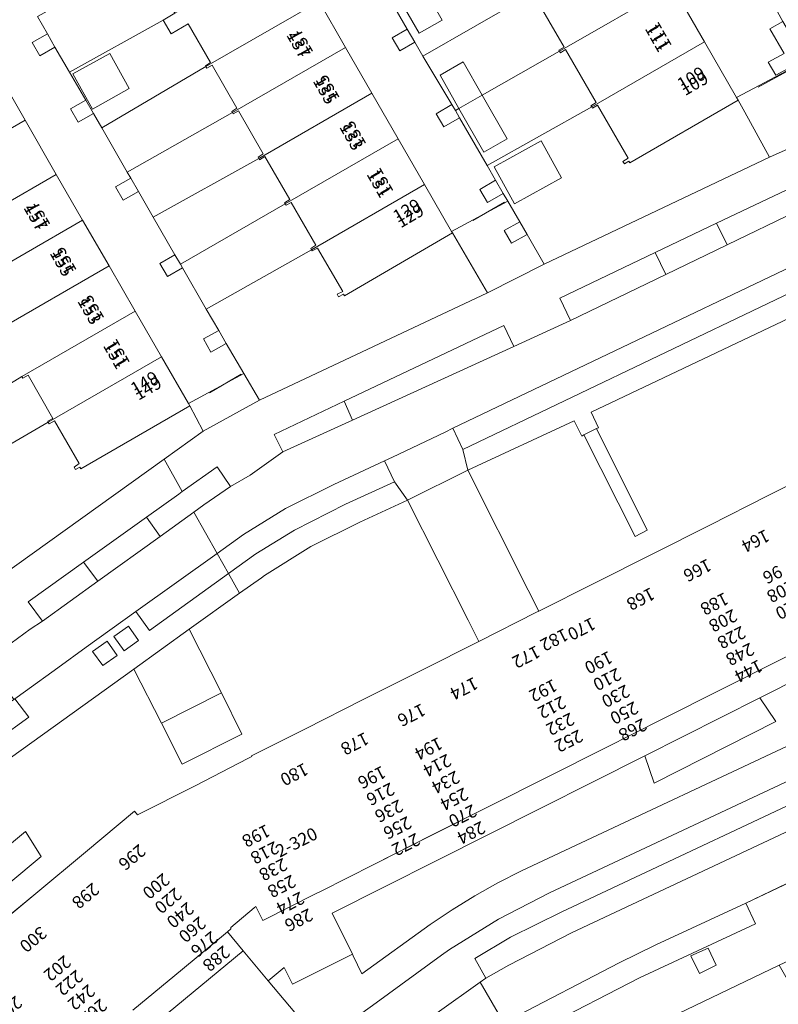
# Model space of a CAD drawing. Units: metres. Extents: x 79365 to 82786, y 452565 to 457268.
# Drawn here: x 80523 to 80583, y 453052 to 453130 of the extents above; entities that cross this region are included whole.
import ezdxf
from ezdxf.enums import TextEntityAlignment as Align

# ---------------------------------------------------------------- set-up
doc = ezdxf.new("R2010")
doc.units = ezdxf.units.M
doc.header["$MEASUREMENT"] = 0
for name, color, linetype, lineweight in [('Begroeid terreindeel_groenvoorziening_0', 7, 'Continuous', 0), ('Begroeid terreindeel_groenvoorziening_heesters_0', 7, 'Continuous', 0), ('Gebouwinstallatie_bordes_0', 7, 'Continuous', 0), ('Nummeraanduiding', 7, 'Continuous', 0), ('Nummeraanduidingreeks', 7, 'Continuous', 0), ('Onbegroeid terreindeel_erf_0', 7, 'Continuous', 0), ('Onbegroeid terreindeel_gesloten verharding_0', 7, 'Continuous', 0), ('Onbegroeid terreindeel_half verhard_0', 7, 'Continuous', 0), ('Onbegroeid terreindeel_onverhard_0', 7, 'Continuous', 0), ('Onbegroeid terreindeel_open verharding_0', 7, 'Continuous', 0), ('Pand_0', 7, 'Continuous', 0), ('Scheiding_0', 7, 'Continuous', 0), ('Wegdeel_open verharding_0', 7, 'Continuous', 0), ('Wegdeel_open verharding_sierbestrating_0', 7, 'Continuous', 0), ('Wegdeel_open verharding_sierbestrating_verkeersdrempel_0', 7, 'Continuous', 0), ('Wegdeel_open verharding_tegels_0', 7, 'Continuous', 0), ('Weginrichtingselement_rooster_0', 7, 'Continuous', 0)]:
    doc.layers.add(name, color=color, linetype=linetype, lineweight=lineweight)

# ---------------------------------------------------------------- blocks, each defined once
blk = doc.blocks.new('BGT_lev_stadsdelen_Centrum_REALDWG_1_FMEBLOCK228')
at = {"layer": 'Pand_0'}
for points in [[(-16.0735, -7.6185), (-12.1095, -4.3295), (-8.5445, -1.3705), (-8.2695, -1.1415), (-8.2745, -1.0205), (-6.4175, 0.5315), (-6.2765, 0.6495), (-5.7285, -0.4585), (-1.4805, 1.6815), (-1.0855, 1.8805), (3.1195, 3.9985), (7.7195, 6.3155), (12.3185, 8.6325), (16.9185, 10.9495), (21.5175, 13.2655), (26.1175, 15.5825), (30.7165, 17.8995), (35.3165, 20.2165), (39.9155, 22.5325)], [(39.0715, 35.6555), (34.4725, 33.3395), (29.8735, 31.0235), (25.2735, 28.7065), (20.6735, 26.3895), (16.2415, 24.1565), (16.0745, 24.0725), (11.4755, 21.7565), (6.8755, 19.4395), (2.2755, 17.1225), (-2.3235, 14.8065), (-6.6295, 12.6375), (-6.6025, 12.5835), (-6.9125, 12.4325), (-11.1095, 10.2685), (-15.6965, 7.9495), (-15.9425, 8.2285), (-19.8465, 4.9855), (-23.8095, 1.6955), (-27.7705, -1.5945), (-31.6425, -4.8105), (-35.6365, -8.1275)]]:
    blk.add_lwpolyline(points, dxfattribs=at)
blk = doc.blocks.new('BGT_lev_stadsdelen_Centrum_REALDWG_1_FMEBLOCK1209')
at = {"layer": 'Onbegroeid terreindeel_erf_0'}
for points in [[(5.253, 0.588), (5.208, 0.657), (5.619, 0.924), (3.835, 4.002), (2.496, 3.199), (1.845, 4.298), (-5.618, 0.148), (-4.319, -2.083), (-3.708, -3.133), (-3.031, -4.297)], [(-2.405, 1.641), (-0.848, -1.165), (-3.78, -2.792), (-5.337, 0.014)]]:
    blk.add_lwpolyline(points, close=True, dxfattribs=at)
blk = doc.blocks.new('BGT_lev_stadsdelen_Centrum_REALDWG_1_FMEBLOCK2212')
at = {"layer": 'Onbegroeid terreindeel_erf_0'}
for points in [[(8.744, 6.536), (0.13, 1.536), (0.052, 1.67), (-0.311, 1.468), (-0.43, 1.653), (-0.018, 1.918), (-2.441, 6.119), (-2.861, 5.888), (-2.914, 5.983), (-11.239, 1.32), (-10.563, 0.151), (-9.954, -0.903), (-9.604, -1.508), (-8.649, -3.159), (-8.061, -4.177), (-6.697, -6.536), (11.239, 1.986), (9.273, 5.571)], [(-5.316, 0.333), (-9.049, -1.726), (-10.681, 1.231), (-6.948, 3.291)]]:
    blk.add_lwpolyline(points, close=True, dxfattribs=at)
blk = doc.blocks.new('BGT_lev_stadsdelen_Centrum_REALDWG_1_FMEBLOCK2355')
at = {"layer": 'Begroeid terreindeel_groenvoorziening_0'}
for points in [[(5.972, 0.737), (6.218, 0.458), (10.805, 2.777), (15.002, 4.941), (15.312, 5.092), (15.285, 5.146), (19.591, 7.315), (24.19, 9.631), (28.79, 11.948), (33.39, 14.265), (32.546, 15.947), (27.714, 25.517), (23.913, 23.767), (20.024, 21.813), (16.33, 19.511), (16.078, 19.336), (14.342, 18.097), (10.327, 15.23), (12.886, 10.182), (14.525, 6.886), (9.759, 4.489), (8.111, 7.762), (5.928, 12.058), (-25.751, -10.682), (-25.058, -11.469), (-25.436, -11.787), (-21.561, -16.464), (-20.045, -18.294), (-20.889, -18.995), (-22.997, -16.464), (-26.273, -12.53), (-26.574, -12.772), (-27.378, -11.84), (-33.39, -16.192), (-33.164, -16.464), (-25.64, -25.517), (-25.549, -25.441), (-21.631, -22.187), (-17.63, -18.864), (-14.74, -16.464), (-13.722, -15.619), (-9.728, -12.302), (-5.856, -9.086), (-1.895, -5.796), (2.068, -2.506)], [(-1.47, -2.866), (-9.063, -9.173), (-10.778, -7.589), (-2.707, -0.866)]]:
    blk.add_lwpolyline(points, close=True, dxfattribs=at)
blk = doc.blocks.new('BGT_lev_stadsdelen_Centrum_REALDWG_1_FMEBLOCK2906')
at = {"layer": 'Wegdeel_open verharding_0'}
for points in [[(0.766, 3.563), (-3.683, 1.197), (-3.562, 0.987), (-3.033, 0.022), (-1.067, -3.563), (3.683, -1.43)], [(2.337, 0.304), (2.839, -0.762), (1.784, -1.271), (1.282, -0.205)]]:
    blk.add_lwpolyline(points, close=True, dxfattribs=at)
blk = doc.blocks.new('BGT_lev_stadsdelen_Centrum_REALDWG_1_FMEBLOCK3352')
at = {"layer": 'Wegdeel_open verharding_tegels_0'}
for points in [[(16.123, 4.804), (20.705, 6.822), (22.113, 7.656), (22.189, 7.533), (26.513, 9.546), (23.77, 14.682), (19.966, 12.86), (13.198, 9.655), (13.964, 7.996), (8.1, 5.26), (2.51, 2.611), (-3.925, -0.393), (-4.671, 1.294), (-9.198, -0.857), (-8.433, -2.503), (-17.663, -6.805), (-25.288, -10.755), (-26.512, -11.389), (-24.609, -14.681), (-18.658, -11.614), (-6.555, -5.796), (-2.05, -3.723)], [(20.157, 10.715), (21.486, 11.354), (22.137, 10.006), (20.791, 9.337)], [(9.031, 5.483), (10.369, 6.103), (10.993, 4.746), (9.649, 4.119)], [(-0.466, -0.604), (-1.821, -1.249), (-2.43, 0.121), (-1.083, 0.761)], [(-11.557, -5.812), (-12.902, -6.46), (-13.571, -5.071), (-12.199, -4.459)], [(-22.577, -11.245), (-23.882, -11.921), (-24.599, -10.607), (-23.267, -9.916)]]:
    blk.add_lwpolyline(points, close=True, dxfattribs=at)
blk = doc.blocks.new('BGT_lev_stadsdelen_Centrum_REALDWG_1_FMEBLOCK3368')
at = {"layer": 'Wegdeel_open verharding_tegels_0'}
for points in [[(31.591, 9.399), (29.077, 10.842), (26.388, 11.926), (23.575, 12.629), (20.693, 12.94), (17.795, 12.851), (14.937, 12.364), (12.173, 11.49), (10.413, 10.701), (8.112, 9.684), (8.882, 8.085), (-31.59, -11.272), (-31.196, -12.94), (-22.718, -8.998), (-22.123, -10.216), (-21.958, -10.115), (-20.935, -9.615), (-20.778, -9.562), (-21.37, -8.317), (10.153, 6.671), (12.827, 1.367), (14.398, 2.147), (14.331, 2.281), (13.834, 3.269), (15.484, 4.109), (15.984, 3.133), (16.953, 1.2), (17.645, -0.182), (29.932, 6.002)], [(14.786, 10.012), (13.498, 9.369), (12.832, 10.664), (14.168, 11.323)], [(11.119, 8.168), (10.44, 9.454), (11.756, 10.133), (12.429, 8.827)], [(14.436, 7.56), (13.779, 8.838), (15.085, 9.515), (15.765, 8.234)], [(12.048, 6.353), (11.371, 7.635), (12.693, 8.307), (13.375, 6.99)]]:
    blk.add_lwpolyline(points, close=True, dxfattribs=at)
blk = doc.blocks.new('BGT_lev_stadsdelen_Centrum_REALDWG_1_FMEBLOCK3376')
at = {"layer": 'Wegdeel_open verharding_tegels_0'}
for points in [[(15.718, 10.325), (20.117, 13.497), (24.132, 16.364), (23.253, 17.925), (16.942, 13.389), (15.858, 14.905), (11.906, 12.08), (9.643, 10.418), (7.087, 8.582), (6.226, 7.964), (7.35, 6.49), (2.491, 3.004), (-24.132, -16.096), (-23.6, -17.925), (-17.588, -13.573), (-16.784, -14.505), (-16.483, -14.263), (-16.816, -13.863), (-15.968, -13.131), (-15.646, -13.52), (-15.268, -13.202), (-15.961, -12.415)], [(15.269, 13.748), (16.083, 12.612), (14.936, 11.786), (14.116, 12.92)], [(13.574, 12.553), (14.375, 11.419), (13.226, 10.61), (12.424, 11.74)]]:
    blk.add_lwpolyline(points, close=True, dxfattribs=at)

msp = doc.modelspace()

# ---------------------------------------------------------------- linework, layer by layer
at = {"layer": 'Begroeid terreindeel_groenvoorziening_0'}
for points in [[(80596.44, 453099.262), (80601.039, 453101.579), (80605.272, 453103.711), (80604.442, 453105.361), (80602.784, 453108.658), (80600.11, 453113.962), (80568.587, 453098.974), (80569.179, 453097.729), (80569.022, 453097.676), (80573.052, 453089.577), (80572.083, 453089.09), (80567.999, 453097.176), (80567.834, 453097.075), (80567.239, 453098.293), (80558.761, 453094.351), (80563.565, 453084.807), (80564.41, 453083.129), (80568.842, 453085.362), (80573.442, 453087.679), (80578.042, 453089.996), (80582.641, 453092.312), (80587.24, 453094.628), (80591.84, 453096.945)], [(80613.964, 453086.346), (80611.587, 453091.135), (80604.352, 453087.49), (80605.65, 453085.467), (80596.458, 453080.966), (80595.728, 453083.144), (80582.026, 453076.24), (80583.304, 453074.345), (80573.614, 453069.431), (80572.868, 453071.626), (80547.965, 453059.078), (80549.574, 453055.827), (80549.63, 453055.682), (80550.328, 453054.27), (80555.758, 453058.192), (80557.515, 453059.364), (80559.317, 453060.466), (80561.16, 453061.497), (80563.043, 453062.455)], [(80545.408, 453050.666), (80542.873, 453053.714), (80540.881, 453056.098), (80533.532, 453050), (80527.189, 453044.736), (80528.926, 453043.192), (80520.629, 453036.248), (80519.412, 453038.282), (80493.914, 453017.124), (80495.876, 453014.776)]]:
    msp.add_lwpolyline(points, close=True, dxfattribs=at)
at = {"layer": 'Begroeid terreindeel_groenvoorziening_heesters_0'}
msp.add_lwpolyline([(80583.862, 453130.093), (80582.816, 453129.492), (80583.96, 453127.535), (80582.693, 453126.847), (80583.287, 453125.806), (80584.565, 453126.5), (80584.618, 453126.409), (80587.535, 453121.416), (80588.54, 453122.047)], close=True, dxfattribs=at)
at = {"layer": 'Gebouwinstallatie_bordes_0'}
msp.add_lwpolyline([(80588.084, 453081.505), (80583.485, 453079.189), (80578.885, 453076.872), (80574.286, 453074.555), (80569.686, 453072.238), (80565.087, 453069.922), (80560.487, 453067.605), (80555.888, 453065.288), (80551.288, 453062.971), (80547.083, 453060.853), (80546.688, 453060.654), (80542.44, 453058.514), (80541.892, 453059.622), (80541.751, 453059.504), (80539.894, 453057.952), (80539.899, 453057.831), (80539.624, 453057.602), (80540.881, 453056.098), (80542.873, 453053.714), (80544.153, 453054.752), (80544.807, 453053.449), (80549.574, 453055.827), (80547.965, 453059.078), (80572.868, 453071.626), (80582.026, 453076.24), (80595.728, 453083.144)], dxfattribs=at)
at = {"layer": 'Onbegroeid terreindeel_erf_0'}
for points in [[(80563.511, 453132.121), (80563.457, 453132.214), (80563.892, 453132.47), (80561.455, 453136.674), (80561.037, 453136.427), (80560.975, 453136.534), (80555.072, 453133.091), (80556.728, 453130.194), (80554.894, 453129.147), (80553.248, 453132.027), (80552.661, 453131.685), (80553.94, 453129.485), (80554.55, 453128.436), (80555.194, 453127.328)], [(80535.432, 453130.755), (80535.315, 453130.953), (80535.725, 453131.195), (80533.968, 453134.262), (80532.599, 453133.529), (80531.949, 453134.622), (80524.499, 453130.475), (80525.285, 453129.107), (80525.89, 453128.056), (80527.04, 453126.055), (80534.503, 453130.205)], [(80566.073, 453127.713), (80566.017, 453127.809), (80566.43, 453128.05), (80563.993, 453132.254), (80563.569, 453132.021), (80563.511, 453132.121), (80555.194, 453127.328), (80557.503, 453123.468), (80557.777, 453123.009), (80558.061, 453123.17), (80556.556, 453125.816), (80558.407, 453126.868), (80559.913, 453124.22)], [(80568.632, 453123.28), (80568.573, 453123.384), (80569, 453123.624), (80566.545, 453127.848), (80566.136, 453127.603), (80566.073, 453127.713), (80559.913, 453124.22), (80561.891, 453120.742), (80560.041, 453119.689), (80558.061, 453123.17), (80557.777, 453123.009), (80558.116, 453122.42), (80560.307, 453118.617)], [(80540.025, 453122.83), (80539.963, 453122.923), (80540.371, 453123.194), (80538.405, 453126.609), (80537.993, 453126.369), (80537.911, 453126.495), (80529.627, 453121.61), (80531.644, 453118.095)], [(80542.122, 453119.189), (80542.063, 453119.285), (80542.479, 453119.544), (80540.501, 453122.966), (80540.084, 453122.741), (80540.025, 453122.83), (80531.644, 453118.095), (80531.926, 453117.606), (80532.533, 453116.554), (80533.717, 453114.501)], [(80544.223, 453115.56), (80544.166, 453115.651), (80544.581, 453115.911), (80542.598, 453119.327), (80542.188, 453119.084), (80542.122, 453119.189), (80533.717, 453114.501), (80535.443, 453111.517), (80535.885, 453110.752)], [(80546.32, 453111.917), (80546.263, 453112.006), (80546.676, 453112.27), (80544.691, 453115.686), (80544.288, 453115.456), (80544.223, 453115.56), (80535.885, 453110.752), (80536.046, 453110.472), (80537.938, 453107.181)], [(80557.541, 453113.253), (80548.934, 453108.238), (80548.856, 453108.385), (80548.481, 453108.168), (80548.374, 453108.372), (80548.808, 453108.6), (80546.79, 453112.044), (80546.383, 453111.818), (80546.32, 453111.917), (80537.938, 453107.181), (80538.927, 453105.491), (80539.535, 453104.452), (80540.931, 453102.068), (80542.182, 453099.93), (80560.329, 453108.486), (80558.096, 453112.303)], [(80525.36, 453098.177), (80525.315, 453098.253), (80525.732, 453098.489), (80523.75, 453101.938), (80523.335, 453101.693), (80523.265, 453101.808), (80520.384, 453100.082), (80517.524, 453098.37), (80518.828, 453096.137), (80516.58, 453094.825), (80515.312, 453096.998), (80515.046, 453096.833), (80515.236, 453096.503), (80517.05, 453093.353)], [(80525.852, 453098.3), (80525.427, 453098.063), (80525.36, 453098.177), (80517.05, 453093.353), (80518.031, 453091.664), (80518.641, 453090.614), (80520.5, 453087.413), (80521.425, 453085.819), (80534.579, 453095.233), (80537.7, 453097.467), (80537.136, 453098.527), (80536.619, 453099.498), (80527.954, 453094.477), (80527.868, 453094.612), (80527.533, 453094.426), (80527.41, 453094.613), (80527.819, 453094.882)], [(80582.794, 453050), (80585.495, 453051.565), (80583.551, 453054.959), (80571.449, 453049.141), (80565.497, 453046.074), (80567.319, 453042.921), (80567.672, 453042.311), (80568.28, 453041.259), (80570.739, 453037.005), (80577.508, 453040.883), (80576.87, 453041.998), (80578.229, 453042.772), (80576.448, 453045.866), (80576.025, 453045.619), (80575.907, 453045.821), (80576.258, 453046.029), (80576.184, 453046.171)]]:
    msp.add_lwpolyline(points, close=True, dxfattribs=at)
msp.add_lwpolyline([(80588.084, 453081.505), (80583.485, 453079.189), (80578.885, 453076.872), (80574.286, 453074.555), (80569.686, 453072.238), (80565.087, 453069.922), (80560.487, 453067.605), (80555.888, 453065.288), (80551.288, 453062.971), (80547.083, 453060.853), (80546.688, 453060.654), (80542.44, 453058.514), (80541.892, 453059.622), (80541.751, 453059.504), (80539.894, 453057.952), (80539.899, 453057.831), (80539.624, 453057.602), (80540.881, 453056.098), (80542.873, 453053.714), (80544.153, 453054.752), (80544.807, 453053.449), (80549.574, 453055.827), (80547.965, 453059.078), (80572.868, 453071.626), (80582.026, 453076.24), (80595.728, 453083.144)], dxfattribs=at)
at = {"layer": 'Onbegroeid terreindeel_gesloten verharding_0'}
for points in [[(80531.733, 453081.945), (80530.58, 453081.117), (80531.4, 453079.983), (80532.547, 453080.809)], [(80530.038, 453080.75), (80528.888, 453079.937), (80529.69, 453078.807), (80530.839, 453079.616)]]:
    msp.add_lwpolyline(points, close=True, dxfattribs=at)
at = {"layer": 'Onbegroeid terreindeel_half verhard_0'}
for points in [[(80582.026, 453076.24), (80572.868, 453071.626), (80573.614, 453069.431), (80583.304, 453074.345)], [(80524.784, 453063.598), (80523.547, 453065.598), (80515.476, 453058.875), (80517.191, 453057.291)]]:
    msp.add_lwpolyline(points, close=True, dxfattribs=at)
at = {"layer": 'Onbegroeid terreindeel_onverhard_0'}
for points in [[(80525.285, 453129.107), (80524.083, 453128.41), (80524.692, 453127.36), (80525.89, 453128.056)], [(80553.94, 453129.485), (80552.752, 453128.793), (80553.362, 453127.744), (80554.55, 453128.436)], [(80528.339, 453123.824), (80527.139, 453123.125), (80527.75, 453122.075), (80528.95, 453122.774)], [(80557.777, 453123.009), (80557.503, 453123.468), (80556.245, 453122.737), (80556.856, 453121.687), (80558.116, 453122.42)], [(80531.926, 453117.606), (80530.723, 453116.932), (80531.316, 453115.873), (80532.533, 453116.554)], [(80560.983, 453117.448), (80559.722, 453116.723), (80560.33, 453115.667), (80561.592, 453116.394)], [(80562.897, 453114.138), (80561.653, 453113.455), (80562.247, 453112.441), (80563.485, 453113.12)], [(80535.885, 453110.752), (80535.443, 453111.517), (80534.235, 453110.816), (80534.842, 453109.772), (80536.046, 453110.472)], [(80538.927, 453105.491), (80537.708, 453104.81), (80538.313, 453103.77), (80539.535, 453104.452)], [(80577.907, 453056.296), (80576.536, 453055.684), (80577.204, 453054.295), (80578.549, 453054.943)]]:
    msp.add_lwpolyline(points, close=True, dxfattribs=at)
at = {"layer": 'Onbegroeid terreindeel_open verharding_0'}
msp.add_lwpolyline([(80558.761, 453094.351), (80553.968, 453091.981), (80558.8, 453082.411), (80559.644, 453080.729), (80564.243, 453083.045), (80564.41, 453083.129), (80563.565, 453084.807)], close=True, dxfattribs=at)
at = {"layer": 'Pand_0'}
for points in [[(80572.518, 453137.314), (80563.511, 453132.121), (80563.569, 453132.021), (80563.993, 453132.254), (80566.43, 453128.05), (80566.017, 453127.809), (80566.073, 453127.713), (80575.064, 453132.897)], [(80546.916, 453131.686), (80544.454, 453135.956), (80535.432, 453130.755), (80534.503, 453130.205), (80535.154, 453129.106), (80536.493, 453129.909), (80538.277, 453126.831), (80537.866, 453126.564), (80537.911, 453126.495)], [(80553.248, 453132.027), (80554.894, 453129.147), (80556.728, 453130.194), (80555.072, 453133.091)], [(80575.064, 453132.897), (80566.073, 453127.713), (80566.136, 453127.603), (80566.545, 453127.848), (80569, 453123.624), (80568.573, 453123.384), (80568.632, 453123.28), (80577.621, 453128.463)], [(80549.029, 453128.02), (80546.916, 453131.686), (80537.911, 453126.495), (80537.993, 453126.369), (80538.405, 453126.609), (80540.371, 453123.194), (80539.963, 453122.923), (80540.025, 453122.83)], [(80580.29, 453123.833), (80580.169, 453124.043), (80577.621, 453128.463), (80568.632, 453123.28), (80568.685, 453123.185), (80569.105, 453123.416), (80571.528, 453119.215), (80571.116, 453118.95), (80571.235, 453118.765), (80571.598, 453118.967), (80571.676, 453118.833)], [(80530.253, 453127.548), (80527.321, 453125.921), (80528.878, 453123.115), (80531.81, 453124.742)], [(80551.127, 453124.38), (80549.029, 453128.02), (80540.025, 453122.83), (80540.084, 453122.741), (80540.501, 453122.966), (80542.479, 453119.544), (80542.063, 453119.285), (80542.122, 453119.189)], [(80523.511, 453122.225), (80520.969, 453126.633), (80511.927, 453121.422), (80511.461, 453121.149), (80510.995, 453120.876), (80511.645, 453119.767), (80513.02, 453120.517), (80514.794, 453117.465), (80514.37, 453117.219), (80514.486, 453117.02)], [(80558.061, 453123.17), (80559.913, 453124.22), (80558.407, 453126.868), (80556.556, 453125.816)], [(80553.221, 453120.747), (80551.127, 453124.38), (80542.122, 453119.189), (80542.188, 453119.084), (80542.598, 453119.327), (80544.581, 453115.911), (80544.166, 453115.651), (80544.223, 453115.56)], [(80558.061, 453123.17), (80560.041, 453119.689), (80561.891, 453120.742), (80559.913, 453124.22)], [(80516.975, 453112.708), (80525.998, 453117.912), (80523.511, 453122.225), (80514.486, 453117.02), (80513.552, 453116.477), (80514.192, 453115.376), (80515.541, 453116.141), (80517.337, 453113.057), (80516.917, 453112.804)], [(80555.321, 453117.105), (80553.221, 453120.747), (80544.223, 453115.56), (80544.288, 453115.456), (80544.691, 453115.686), (80546.676, 453112.27), (80546.263, 453112.006), (80546.32, 453111.917)], [(80560.865, 453118.528), (80562.497, 453115.571), (80566.23, 453117.63), (80564.598, 453120.588)], [(80519.075, 453109.077), (80528.094, 453114.279), (80525.998, 453117.912), (80516.975, 453112.708), (80517.038, 453112.603), (80517.457, 453112.843), (80519.437, 453109.423), (80519.02, 453109.166)], [(80557.541, 453113.253), (80557.471, 453113.375), (80555.321, 453117.105), (80546.32, 453111.917), (80546.383, 453111.818), (80546.79, 453112.044), (80548.808, 453108.6), (80548.374, 453108.372), (80548.481, 453108.168), (80548.856, 453108.385), (80548.934, 453108.238)], [(80530.194, 453110.638), (80528.094, 453114.279), (80519.075, 453109.077), (80516.155, 453107.424), (80518.26, 453103.77), (80521.173, 453105.435)], [(80532.286, 453107.011), (80530.194, 453110.638), (80521.173, 453105.435), (80518.26, 453103.77), (80520.384, 453100.082), (80523.265, 453101.808)], [(80525.36, 453098.177), (80534.38, 453103.38), (80532.286, 453107.011), (80523.265, 453101.808), (80523.335, 453101.693), (80523.75, 453101.938), (80525.732, 453098.489), (80525.315, 453098.253)], [(80536.619, 453099.498), (80536.52, 453099.671), (80534.38, 453103.38), (80525.36, 453098.177), (80525.427, 453098.063), (80525.852, 453098.3), (80527.819, 453094.882), (80527.41, 453094.613), (80527.533, 453094.426), (80527.868, 453094.612), (80527.954, 453094.477)]]:
    msp.add_lwpolyline(points, close=True, dxfattribs=at)
at = {"layer": 'Scheiding_0'}
for p, q in [((80552.661, 453131.685), (80553.94, 453129.485)), ((80524.499, 453130.475), (80525.285, 453129.107)), ((80525.285, 453129.107), (80525.89, 453128.056)), ((80553.94, 453129.485), (80554.55, 453128.436)), ((80554.55, 453128.436), (80555.194, 453127.328)), ((80525.89, 453128.056), (80527.04, 453126.055)), ((80555.194, 453127.328), (80557.503, 453123.468)), ((80527.04, 453126.055), (80528.339, 453123.824)), ((80581.876, 453124.866), (80584.473, 453126.252)), ((80528.339, 453123.824), (80528.95, 453122.774)), ((80557.503, 453123.468), (80557.777, 453123.009)), ((80528.95, 453122.774), (80529.627, 453121.61)), ((80557.777, 453123.009), (80558.116, 453122.42)), ((80558.116, 453122.42), (80560.307, 453118.617)), ((80529.627, 453121.61), (80531.644, 453118.095)), ((80564.849, 453110.761), (80582.785, 453119.283)), ((80531.644, 453118.095), (80531.926, 453117.606)), ((80560.307, 453118.617), (80560.983, 453117.448)), ((80531.926, 453117.606), (80532.533, 453116.554)), ((80560.983, 453117.448), (80561.592, 453116.394)), ((80532.533, 453116.554), (80533.717, 453114.501)), ((80561.592, 453116.394), (80561.942, 453115.789)), ((80561.69, 453115.694), (80559.161, 453114.245)), ((80561.942, 453115.789), (80562.897, 453114.138)), ((80533.717, 453114.501), (80535.443, 453111.517)), ((80562.897, 453114.138), (80563.485, 453113.12)), ((80563.485, 453113.12), (80564.849, 453110.761)), ((80535.443, 453111.517), (80535.885, 453110.752)), ((80535.885, 453110.752), (80536.046, 453110.472)), ((80536.046, 453110.472), (80537.938, 453107.181)), ((80542.182, 453099.93), (80560.329, 453108.486)), ((80537.938, 453107.181), (80538.927, 453105.491)), ((80538.927, 453105.491), (80539.535, 453104.452)), ((80539.535, 453104.452), (80540.931, 453102.068)), ((80540.726, 453102.004), (80538.198, 453100.524)), ((80540.931, 453102.068), (80542.182, 453099.93)), ((80534.579, 453095.233), (80537.7, 453097.467)), ((80556.961, 453097.378), (80552.764, 453095.4)), ((80521.425, 453085.819), (80534.579, 453095.233)), ((80542.332, 453085.8), (80542.584, 453085.975)), ((80542.332, 453085.8), (80540.596, 453084.561)), ((80540.596, 453084.561), (80536.581, 453081.694)), ((80536.581, 453081.694), (80539.14, 453076.646)), ((80534.365, 453074.226), (80532.182, 453078.522)), ((80539.14, 453076.646), (80540.779, 453073.35)), ((80534.365, 453074.226), (80536.013, 453070.953))]:
    msp.add_line(p, q, dxfattribs=at)
for points in [[(80582.785, 453119.283), (80580.819, 453122.868), (80580.29, 453123.833)], [(80560.329, 453108.486), (80558.096, 453112.303), (80557.541, 453113.253)], [(80602.784, 453108.658), (80600.11, 453113.962), (80568.587, 453098.974), (80569.179, 453097.729)], [(80537.7, 453097.467), (80537.136, 453098.527), (80536.619, 453099.498)], [(80567.834, 453097.075), (80567.239, 453098.293), (80558.761, 453094.351)], [(80553.968, 453091.981), (80550.167, 453090.231), (80546.278, 453088.277), (80542.584, 453085.975)], [(80532.182, 453078.522), (80500.503, 453055.782), (80501.196, 453054.995), (80500.818, 453054.677)], [(80583.551, 453054.959), (80571.449, 453049.141), (80565.497, 453046.074)]]:
    msp.add_lwpolyline(points, dxfattribs=at)
at = {"layer": 'Wegdeel_open verharding_0'}
for points in [[(80563.485, 453113.12), (80562.247, 453112.441), (80561.653, 453113.455), (80562.897, 453114.138), (80561.942, 453115.789), (80557.471, 453113.375), (80557.541, 453113.253), (80558.096, 453112.303), (80560.329, 453108.486), (80564.849, 453110.761)], [(80542.182, 453099.93), (80540.931, 453102.068), (80536.52, 453099.671), (80536.619, 453099.498), (80537.136, 453098.527), (80537.7, 453097.467)], [(80569.022, 453097.676), (80567.999, 453097.176), (80572.083, 453089.09), (80573.052, 453089.577)], [(80532.322, 453083.102), (80538.806, 453087.737), (80536.954, 453091.022), (80534.269, 453089.092), (80529.295, 453085.517), (80524.885, 453082.347), (80523.926, 453081.704), (80521.356, 453079.85), (80520.466, 453079.217), (80520.435, 453079.195), (80521.641, 453077.5), (80522.626, 453076.115), (80522.69, 453076.161), (80523.551, 453076.779), (80526.107, 453078.615), (80528.37, 453080.277)], [(80613.964, 453086.346), (80563.043, 453062.455), (80561.16, 453061.497), (80559.317, 453060.466), (80557.515, 453059.364), (80555.758, 453058.192), (80550.328, 453054.27), (80549.63, 453055.682), (80549.574, 453055.827), (80544.807, 453053.449), (80544.153, 453054.752), (80542.873, 453053.714), (80545.408, 453050.666), (80495.876, 453014.776), (80497.465, 453012.874), (80547.021, 453048.726), (80551.469, 453051.961), (80556.659, 453055.735), (80557.316, 453056.195), (80561.198, 453058.622), (80565.276, 453060.701), (80615.092, 453084.073)], [(80536.581, 453081.694), (80532.182, 453078.522), (80534.365, 453074.226), (80539.14, 453076.646)], [(80539.14, 453076.646), (80534.365, 453074.226), (80536.013, 453070.953), (80540.779, 453073.35)]]:
    msp.add_lwpolyline(points, close=True, dxfattribs=at)
msp.add_lwpolyline([(80533.532, 453050), (80540.881, 453056.098), (80539.624, 453057.602), (80536.059, 453054.643), (80532.095, 453051.354)], dxfattribs=at)
at = {"layer": 'Wegdeel_open verharding_sierbestrating_0'}
for points in [[(80584.901, 453114.956), (80579.42, 453112.31), (80574.531, 453109.949), (80566.938, 453106.283), (80562.425, 453104.213), (80549.579, 453098.357), (80544.037, 453095.831), (80541.422, 453093.957), (80539.857, 453093.05), (80537.746, 453091.592), (80536.954, 453091.022), (80538.806, 453087.737), (80540.906, 453089.238), (80544.256, 453091.299), (80548.092, 453093.209), (80552.122, 453095.101), (80552.764, 453095.4), (80556.961, 453097.378), (80557.571, 453097.699), (80598.05, 453117.028)], [(80616.302, 453080.671), (80567.02, 453057.515), (80562.022, 453054.956), (80560.205, 453053.911), (80559.76, 453053.601), (80561.66, 453050.311), (80562.128, 453050.625), (80570.818, 453055.133), (80573.74, 453056.558), (80580.908, 453059.898), (80585.435, 453062.049)]]:
    msp.add_lwpolyline(points, dxfattribs=at)
for points in [[(80598.839, 453115.376), (80598.069, 453116.975), (80598.05, 453117.028), (80557.571, 453097.699), (80558.367, 453096.019)], [(80584.901, 453114.956), (80584.116, 453116.659), (80578.58, 453114.017), (80579.42, 453112.31)], [(80579.42, 453112.31), (80578.58, 453114.017), (80573.694, 453111.685), (80574.531, 453109.949)], [(80574.531, 453109.949), (80573.694, 453111.685), (80566.085, 453108.054), (80566.938, 453106.283)], [(80562.425, 453104.213), (80561.625, 453105.884), (80548.926, 453099.845), (80549.579, 453098.357)], [(80549.579, 453098.357), (80548.926, 453099.845), (80543.352, 453097.195), (80544.037, 453095.831)], [(80539.857, 453093.05), (80538.816, 453094.629), (80536.029, 453092.661), (80535.745, 453092.461), (80533.175, 453090.621), (80534.269, 453089.092), (80536.954, 453091.022), (80537.746, 453091.592)], [(80552.934, 453093.445), (80552.122, 453095.101), (80548.092, 453093.209), (80544.256, 453091.299), (80540.906, 453089.238), (80538.806, 453087.737), (80539.717, 453086.122), (80541.896, 453087.688), (80544.96, 453089.575), (80549.025, 453091.659)], [(80534.269, 453089.092), (80533.175, 453090.621), (80528.165, 453087.033), (80529.295, 453085.517)], [(80539.717, 453086.122), (80538.806, 453087.737), (80532.322, 453083.102), (80533.406, 453081.586)], [(80529.295, 453085.517), (80528.165, 453087.033), (80523.751, 453083.873), (80524.885, 453082.347)], [(80616.302, 453080.671), (80615.457, 453082.327), (80566.245, 453059.195), (80562.176, 453057.174), (80559.329, 453055.478), (80560.205, 453053.911), (80562.022, 453054.956), (80567.02, 453057.515)], [(80522.69, 453076.161), (80522.626, 453076.115), (80521.938, 453075.621), (80519.786, 453074.075), (80519.286, 453073.716), (80517.92, 453072.735), (80518.955, 453071.201), (80523.814, 453074.687)], [(80580.908, 453059.898), (80573.74, 453056.558), (80570.818, 453055.133), (80562.128, 453050.625), (80562.471, 453050), (80562.99, 453049.053), (80563.594, 453049.366), (80564.818, 453050), (80572.443, 453053.95), (80581.673, 453058.252)]]:
    msp.add_lwpolyline(points, close=True, dxfattribs=at)
at = {"layer": 'Wegdeel_open verharding_sierbestrating_verkeersdrempel_0'}
msp.add_lwpolyline([(80559.76, 453053.601), (80556.327, 453051.141), (80558.488, 453047.996), (80561.234, 453050), (80561.66, 453050.311)], close=True, dxfattribs=at)
at = {"layer": 'Wegdeel_open verharding_tegels_0'}
for points in [[(80575.064, 453132.897), (80577.621, 453128.463), (80580.169, 453124.043), (80584.618, 453126.409), (80584.565, 453126.5), (80583.287, 453125.806), (80582.693, 453126.847), (80583.96, 453127.535), (80582.816, 453129.492), (80583.862, 453130.093), (80583.422, 453130.858)], [(80546.916, 453131.686), (80549.029, 453128.02), (80551.127, 453124.38), (80553.221, 453120.747), (80555.321, 453117.105), (80557.471, 453113.375), (80561.942, 453115.789), (80561.592, 453116.394), (80560.33, 453115.667), (80559.722, 453116.723), (80560.983, 453117.448), (80560.307, 453118.617), (80558.116, 453122.42), (80556.856, 453121.687), (80556.245, 453122.737), (80557.503, 453123.468), (80555.194, 453127.328), (80554.55, 453128.436), (80553.362, 453127.744), (80552.752, 453128.793), (80553.94, 453129.485), (80552.661, 453131.685)], [(80520.969, 453126.633), (80523.511, 453122.225), (80525.998, 453117.912), (80528.094, 453114.279), (80530.194, 453110.638), (80532.286, 453107.011), (80534.38, 453103.38), (80536.52, 453099.671), (80540.931, 453102.068), (80539.535, 453104.452), (80538.313, 453103.77), (80537.708, 453104.81), (80538.927, 453105.491), (80537.938, 453107.181), (80536.046, 453110.472), (80534.842, 453109.772), (80534.235, 453110.816), (80535.443, 453111.517), (80533.717, 453114.501), (80532.533, 453116.554), (80531.316, 453115.873), (80530.723, 453116.932), (80531.926, 453117.606), (80531.644, 453118.095), (80529.627, 453121.61), (80528.95, 453122.774), (80527.75, 453122.075), (80527.139, 453123.125), (80528.339, 453123.824), (80527.04, 453126.055), (80525.89, 453128.056), (80524.692, 453127.36), (80524.083, 453128.41), (80525.285, 453129.107), (80524.499, 453130.475)], [(80587.535, 453121.416), (80582.785, 453119.283), (80564.849, 453110.761), (80560.329, 453108.486), (80542.182, 453099.93), (80537.7, 453097.467), (80534.579, 453095.233), (80536.029, 453092.661), (80538.816, 453094.629), (80539.857, 453093.05), (80541.422, 453093.957), (80544.037, 453095.831), (80543.352, 453097.195), (80548.926, 453099.845), (80561.625, 453105.884), (80562.425, 453104.213), (80566.938, 453106.283), (80566.085, 453108.054), (80573.694, 453111.685), (80578.58, 453114.017), (80584.116, 453116.659)], [(80521.356, 453079.85), (80523.926, 453081.704), (80524.885, 453082.347), (80523.751, 453083.873), (80528.165, 453087.033), (80533.175, 453090.621), (80535.745, 453092.461), (80536.029, 453092.661), (80534.579, 453095.233), (80521.425, 453085.819)], [(80615.092, 453084.073), (80565.276, 453060.701), (80561.198, 453058.622), (80557.316, 453056.195), (80556.659, 453055.735), (80551.469, 453051.961), (80547.021, 453048.726), (80547.782, 453047.123), (80548.881, 453045.621), (80554.788, 453050), (80556.327, 453051.141), (80559.76, 453053.601), (80560.205, 453053.911), (80559.329, 453055.478), (80562.176, 453057.174), (80566.245, 453059.195), (80615.457, 453082.327)]]:
    msp.add_lwpolyline(points, dxfattribs=at)
for points in [[(80558.367, 453096.019), (80557.571, 453097.699), (80556.961, 453097.378), (80552.764, 453095.4), (80552.122, 453095.101), (80552.934, 453093.445), (80553.968, 453091.981), (80558.761, 453094.351)], [(80553.968, 453091.981), (80552.934, 453093.445), (80549.025, 453091.659), (80544.96, 453089.575), (80541.896, 453087.688), (80539.717, 453086.122), (80540.596, 453084.561), (80542.332, 453085.8), (80542.584, 453085.975), (80546.278, 453088.277), (80550.167, 453090.231)]]:
    msp.add_lwpolyline(points, close=True, dxfattribs=at)
at = {"layer": 'Weginrichtingselement_rooster_0'}
msp.add_lwpolyline([(80577.907, 453056.296), (80576.536, 453055.684), (80577.204, 453054.295), (80578.549, 453054.943)], close=True, dxfattribs=at)

# ---------------------------------------------------------------- block references
at = {"layer": 'Begroeid terreindeel_groenvoorziening_0'}
msp.add_blockref('BGT_lev_stadsdelen_Centrum_REALDWG_1_FMEBLOCK2355', (80526.254, 453066.464), dxfattribs=at)
at = {"layer": 'Onbegroeid terreindeel_erf_0'}
for name, p in [('BGT_lev_stadsdelen_Centrum_REALDWG_1_FMEBLOCK1209', (80532.658, 453125.907)), ('BGT_lev_stadsdelen_Centrum_REALDWG_1_FMEBLOCK2212', (80571.546, 453117.297))]:
    msp.add_blockref(name, p, dxfattribs=at)
at = {"layer": 'Pand_0'}
msp.add_blockref('BGT_lev_stadsdelen_Centrum_REALDWG_1_FMEBLOCK228', (80548.168, 453058.972), dxfattribs=at)
at = {"layer": 'Wegdeel_open verharding_0'}
msp.add_blockref('BGT_lev_stadsdelen_Centrum_REALDWG_1_FMEBLOCK2906', (80583.852, 453122.846), dxfattribs=at)
at = {"layer": 'Wegdeel_open verharding_tegels_0'}
for name, p in [('BGT_lev_stadsdelen_Centrum_REALDWG_1_FMEBLOCK3368', (80589.957, 453107.291)), ('BGT_lev_stadsdelen_Centrum_REALDWG_1_FMEBLOCK3376', (80516.464, 453068.197)), ('BGT_lev_stadsdelen_Centrum_REALDWG_1_FMEBLOCK3352', (80590.106, 453060.756))]:
    msp.add_blockref(name, p, dxfattribs=at)

# ---------------------------------------------------------------- texts
at = {"layer": 'Nummeraanduiding'}
for s, rotation, p in [('111', 119.97, (80574.159, 453128.962)), ('137', 119.96, (80545.612, 453128.441)), ('135', 119.96, (80547.715, 453124.792)), ('109', 30.13, (80576.871, 453125.028)), ('133', 119.96, (80549.832, 453121.12)), ('131', 119.96, (80552, 453117.36)), ('157', 119.97, (80524.676, 453114.7)), ('129', 30.23, (80554.222, 453114.502)), ('155', 119.97, (80526.765, 453111.078)), ('153', 119.97, (80528.971, 453107.255)), ('151', 119.97, (80531.011, 453103.718)), ('149', 30.09, (80533.335, 453100.774)), ('164', 206.85, (80581.623, 453088.841)), ('166', 206.85, (80577.003, 453086.502)), ('96', 206.85, (80582.978, 453086.164)), ('108', 206.85, (80583.655, 453084.826)), ('168', 206.85, (80572.486, 453084.215)), ('188', 206.85, (80578.358, 453083.825)), ('120', 206.85, (80584.333, 453083.488)), ('208', 206.85, (80579.035, 453082.487)), ('170', 206.85, (80567.776, 453081.831)), ('228', 206.85, (80579.713, 453081.149)), ('182', 206.59, (80565.599, 453080.962)), ('172', 206.85, (80563.367, 453079.599)), ('248', 206.85, (80580.39, 453079.81)), ('190', 206.85, (80569.131, 453079.154)), ('144', 206.85, (80581.068, 453078.472)), ('210', 206.85, (80569.808, 453077.816)), ('174', 206.85, (80558.412, 453077.09)), ('192', 206.85, (80564.722, 453076.922)), ('230', 206.85, (80570.486, 453076.478)), ('212', 206.85, (80565.4, 453075.584)), ('176', 206.85, (80554.237, 453074.977)), ('250', 206.85, (80571.163, 453075.139)), ('232', 206.85, (80566.077, 453074.246)), ('268', 206.85, (80571.841, 453073.801)), ('178', 206.85, (80549.722, 453072.691)), ('252', 206.85, (80566.755, 453072.907)), ('194', 206.85, (80555.592, 453072.3)), ('214', 206.85, (80556.269, 453070.962)), ('180', 206.85, (80544.896, 453070.248)), ('196', 206.85, (80551.077, 453070.015)), ('234', 206.85, (80556.947, 453069.624)), ('216', 206.85, (80551.754, 453068.676)), ('254', 206.85, (80557.624, 453068.285)), ('236', 206.85, (80552.432, 453067.338)), ('270', 206.85, (80558.302, 453066.947)), ('256', 206.85, (80553.109, 453066)), ('284', 206.85, (80558.979, 453065.609)), ('198', 206.85, (80541.86, 453065.349)), ('272', 206.85, (80553.787, 453064.661)), ('218', 206.85, (80542.538, 453064.01)), ('296', 219.75, (80531.952, 453063.635)), ('238', 206.85, (80543.215, 453062.672)), ('200', 219.75, (80533.871, 453061.328)), ('298', 219.75, (80528.255, 453060.56)), ('258', 206.85, (80543.893, 453061.334)), ('220', 219.75, (80534.83, 453060.175)), ('274', 206.85, (80544.57, 453059.995)), ('240', 219.75, (80535.789, 453059.022)), ('286', 206.85, (80545.248, 453058.657)), ('260', 219.75, (80536.748, 453057.869)), ('300', 219.75, (80524.084, 453057.092)), ('276', 219.75, (80537.707, 453056.715)), ('288', 219.75, (80538.666, 453055.562)), ('202', 219.75, (80526.003, 453054.785)), ('222', 219.75, (80526.962, 453053.632)), ('242', 219.75, (80527.921, 453052.478)), ('204', 219.75, (80522.117, 453051.553)), ('262', 219.75, (80528.88, 453051.325))]:
    msp.add_text(s, height=1, rotation=rotation, dxfattribs=at).set_placement(p, align=Align.MIDDLE)
at = {"layer": 'Nummeraanduidingreeks'}
for s, rotation, p in [('111', 299.708, (80573.721, 453128.72)), ('137', 299.708, (80545.174, 453128.199)), ('109', 30.32, (80576.614, 453125.457)), ('135', 299.708, (80547.278, 453124.551)), ('133', 299.708, (80549.394, 453120.878)), ('131', 299.708, (80551.562, 453117.118)), ('129', 30.32, (80553.967, 453114.932)), ('157', 299.708, (80524.239, 453114.458)), ('155', 299.708, (80526.328, 453110.837)), ('153', 299.708, (80528.533, 453107.013)), ('151', 299.708, (80530.573, 453103.476)), ('149', 30.32, (80533.078, 453101.202)), ('2-320', 26.797, (80545.181, 453064.621))]:
    msp.add_text(s, height=1, rotation=rotation, dxfattribs=at).set_placement(p, align=Align.MIDDLE)

doc.saveas('drawing.dxf')
